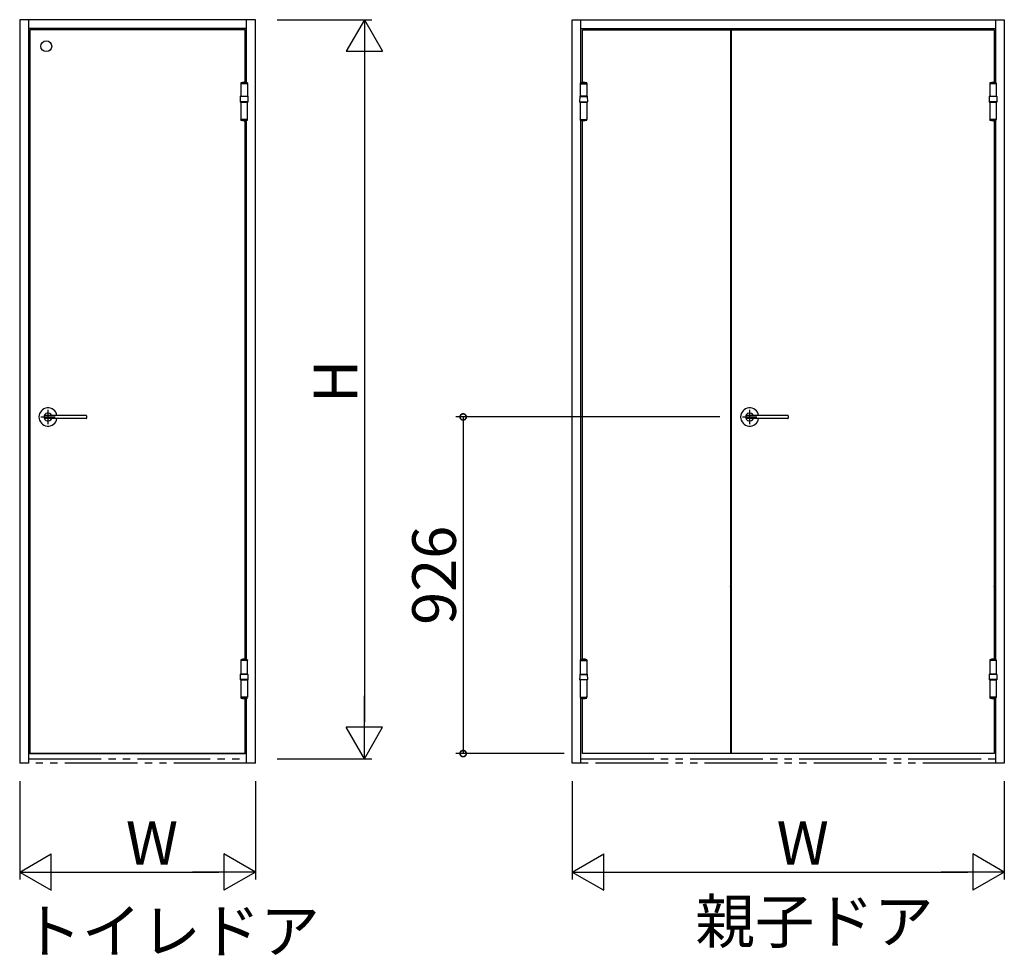
# Model space of a CAD drawing. Extents: x 0 to 990, y 0 to 1603.
# Drawn here: x 716 to 851, y 1306 to 1435 of the extents above; entities that cross this region are included whole.
import ezdxf

# ---------------------------------------------------------------- set-up
doc = ezdxf.new("R2010")
doc.units = 0
doc.linetypes.add('YDIVIDE_1', pattern=[15, 10, -1, 1, -1, 1, -1])
for name, color, linetype in [('USER1', 3, 'CONTINUOUS'), ('YKK_A1', 4, 'CONTINUOUS'), ('YKK_D', 6, 'CONTINUOUS')]:
    doc.layers.add(name, color=color, linetype=linetype)
doc.styles.get("Standard").update_dxf_attribs({"font": 'txt', "bigfont": 'BIGFONT'})

msp = doc.modelspace()

# ---------------------------------------------------------------- linework, layer by layer
at = {"layer": 'YKK_A1', "linetype": 'Continuous'}
for p, q in [((716.1, 1434.79), (716.1, 1332.54)), ((748.5, 1434.79), (716.1, 1434.79)), ((717.3, 1434.79), (717.3, 1332.54)), ((747.3, 1433.59), (717.3, 1433.59)), ((747.3, 1426.13), (747.3, 1434.79)), ((748.5, 1332.54), (748.5, 1434.79)), ((792.07, 1332.54), (792.07, 1434.79)), ((792.07, 1434.79), (851.47, 1434.79)), ((793.27, 1426.13), (793.27, 1434.79)), ((793.27, 1433.59), (850.27, 1433.59)), ((850.27, 1434.79), (850.27, 1426.13)), ((851.47, 1434.79), (851.47, 1332.54)), ((747.1, 1433.39), (717.5, 1433.39)), ((717.5, 1433.39), (717.5, 1333.84)), ((747.1, 1426.17), (747.1, 1433.39)), ((793.47, 1433.39), (813.47, 1433.39)), ((793.47, 1426.17), (793.47, 1433.39)), ((793.47, 1433.39), (813.82, 1433.39)), ((813.47, 1433.39), (850.07, 1433.39)), ((813.82, 1433.39), (813.82, 1333.84)), ((813.97, 1433.39), (850.07, 1433.39)), ((813.97, 1333.84), (813.97, 1433.39)), ((850.07, 1433.39), (850.07, 1426.17)), ((747.4, 1426.09), (746.5, 1426.09)), ((746.5, 1426.09), (746.5, 1426.06)), ((746.5, 1425.98), (746.5, 1424.59)), ((747.4, 1425.98), (746.5, 1425.98)), ((747.4, 1426.09), (747.4, 1426.06)), ((747.4, 1425.98), (747.4, 1424.25)), ((793.17, 1426.09), (794.07, 1426.09)), ((793.17, 1426.09), (793.17, 1426.06)), ((793.17, 1425.98), (793.17, 1424.25)), ((793.17, 1425.98), (794.07, 1425.98)), ((794.07, 1426.09), (794.07, 1426.06)), ((794.07, 1425.98), (794.07, 1424.59)), ((850.37, 1426.09), (849.47, 1426.09)), ((849.47, 1426.09), (849.47, 1426.06)), ((849.47, 1425.98), (849.47, 1424.59)), ((850.37, 1425.98), (849.47, 1425.98)), ((850.37, 1426.09), (850.37, 1426.06)), ((850.37, 1425.98), (850.37, 1424.25)), ((746.43, 1424.2), (746.42, 1423.5)), ((746.45, 1424.25), (746.43, 1424.2)), ((747.47, 1424.2), (746.43, 1424.2)), ((746.45, 1424.25), (747.45, 1424.25)), ((746.5, 1424.66), (746.5, 1424.25)), ((747.45, 1424.25), (747.47, 1424.2)), ((747.47, 1424.2), (747.48, 1423.5)), ((793.1, 1424.2), (793.09, 1423.5)), ((793.13, 1424.25), (793.1, 1424.2)), ((793.1, 1424.2), (794.14, 1424.2)), ((794.12, 1424.25), (793.13, 1424.25)), ((794.07, 1424.66), (794.07, 1424.25)), ((794.12, 1424.25), (794.14, 1424.2)), ((794.14, 1424.2), (794.16, 1423.5)), ((849.4, 1424.2), (849.39, 1423.5)), ((849.43, 1424.25), (849.4, 1424.2)), ((850.44, 1424.2), (849.4, 1424.2)), ((849.43, 1424.25), (850.42, 1424.25)), ((849.47, 1424.66), (849.47, 1424.25)), ((850.42, 1424.25), (850.44, 1424.2)), ((850.44, 1424.2), (850.46, 1423.5)), ((746.42, 1423.5), (746.44, 1423.45)), ((747.48, 1423.5), (746.42, 1423.5)), ((747.46, 1423.45), (746.44, 1423.45)), ((746.5, 1423.45), (746.5, 1421.08)), ((746.52, 1423.45), (747.38, 1423.45)), ((747.39, 1423.45), (747.39, 1421.08)), ((747.48, 1423.5), (747.46, 1423.45)), ((793.09, 1423.5), (793.12, 1423.45)), ((793.09, 1423.5), (794.16, 1423.5)), ((793.12, 1423.45), (794.13, 1423.45)), ((793.18, 1423.45), (793.18, 1421.08)), ((794.05, 1423.45), (793.19, 1423.45)), ((794.07, 1423.45), (794.07, 1421.08)), ((794.16, 1423.5), (794.13, 1423.45)), ((849.39, 1423.5), (849.42, 1423.45)), ((850.46, 1423.5), (849.39, 1423.5)), ((850.43, 1423.45), (849.42, 1423.45)), ((849.47, 1423.45), (849.47, 1421.08)), ((849.49, 1423.45), (850.35, 1423.45)), ((850.37, 1423.45), (850.37, 1421.08)), ((850.46, 1423.5), (850.43, 1423.45)), ((747.39, 1421.08), (746.5, 1421.08)), ((746.5, 1420.96), (746.5, 1421)), ((747.4, 1420.96), (746.5, 1420.96)), ((747.1, 1346.82), (747.1, 1420.89)), ((747.3, 1346.78), (747.3, 1420.93)), ((747.4, 1420.96), (747.4, 1421)), ((793.17, 1420.96), (793.17, 1421)), ((793.17, 1420.96), (794.07, 1420.96)), ((793.18, 1421.08), (794.07, 1421.08)), ((793.27, 1346.78), (793.27, 1420.93)), ((793.47, 1346.82), (793.47, 1420.89)), ((794.07, 1420.96), (794.07, 1421)), ((850.37, 1421.08), (849.47, 1421.08)), ((849.47, 1420.96), (849.47, 1421)), ((850.37, 1420.96), (849.47, 1420.96)), ((850.07, 1420.89), (850.07, 1346.82)), ((850.27, 1420.93), (850.27, 1346.78)), ((850.37, 1420.96), (850.37, 1421)), ((747.4, 1346.74), (746.5, 1346.74)), ((746.5, 1346.74), (746.5, 1346.7)), ((746.5, 1346.63), (746.5, 1344.78)), ((747.39, 1346.63), (746.5, 1346.63)), ((747.39, 1346.63), (747.39, 1344.78)), ((747.4, 1346.74), (747.4, 1346.7)), ((793.17, 1346.74), (794.07, 1346.74)), ((793.17, 1346.74), (793.17, 1346.7)), ((793.18, 1346.63), (793.18, 1344.78)), ((793.18, 1346.63), (794.07, 1346.63)), ((794.07, 1346.74), (794.07, 1346.7)), ((794.07, 1346.63), (794.07, 1344.78)), ((850.37, 1346.74), (849.47, 1346.74)), ((849.47, 1346.74), (849.47, 1346.7)), ((849.47, 1346.63), (849.47, 1344.78)), ((850.37, 1346.63), (849.47, 1346.63)), ((850.37, 1346.74), (850.37, 1346.7)), ((850.37, 1346.63), (850.37, 1344.78)), ((746.43, 1344.73), (746.42, 1344.03)), ((746.45, 1344.78), (746.43, 1344.73)), ((747.47, 1344.73), (746.43, 1344.73)), ((747.44, 1344.78), (746.45, 1344.78)), ((747.44, 1344.78), (747.47, 1344.73)), ((747.47, 1344.73), (747.47, 1344.15)), ((793.13, 1344.78), (793.11, 1344.73)), ((793.11, 1344.73), (794.14, 1344.73)), ((793.11, 1344.73), (793.11, 1344.15)), ((793.13, 1344.78), (794.12, 1344.78)), ((794.12, 1344.78), (794.14, 1344.73)), ((794.14, 1344.73), (794.16, 1344.03)), ((849.4, 1344.73), (849.39, 1344.03)), ((849.43, 1344.78), (849.4, 1344.73)), ((850.44, 1344.73), (849.4, 1344.73)), ((850.41, 1344.78), (849.43, 1344.78)), ((850.41, 1344.78), (850.44, 1344.73)), ((850.44, 1344.73), (850.44, 1344.15)), ((747.48, 1344.03), (746.42, 1344.03)), ((746.42, 1344.03), (746.44, 1343.98)), ((746.44, 1343.98), (747.46, 1343.98)), ((746.5, 1343.98), (746.5, 1341.6)), ((747.4, 1343.98), (747.4, 1341.6)), ((747.48, 1344.03), (747.46, 1343.98)), ((747.48, 1344.15), (747.47, 1344.15)), ((747.48, 1344.15), (747.48, 1344.03)), ((793.09, 1344.15), (793.11, 1344.15)), ((793.09, 1344.15), (793.09, 1344.03)), ((793.09, 1344.03), (794.16, 1344.03)), ((793.09, 1344.03), (793.12, 1343.98)), ((794.13, 1343.98), (793.12, 1343.98)), ((793.17, 1343.98), (793.17, 1341.6)), ((794.07, 1343.98), (794.07, 1341.6)), ((794.16, 1344.03), (794.13, 1343.98)), ((850.46, 1344.03), (849.39, 1344.03)), ((849.39, 1344.03), (849.42, 1343.98)), ((849.42, 1343.98), (850.43, 1343.98)), ((849.47, 1343.98), (849.47, 1341.6)), ((850.37, 1343.98), (850.37, 1341.6)), ((850.46, 1344.03), (850.43, 1343.98)), ((850.45, 1344.15), (850.44, 1344.15)), ((850.45, 1344.15), (850.46, 1344.03)), ((747.4, 1341.6), (746.5, 1341.6)), ((793.17, 1341.6), (794.07, 1341.6)), ((850.37, 1341.6), (849.47, 1341.6)), ((746.5, 1341.49), (746.5, 1341.52)), ((747.4, 1341.49), (746.5, 1341.49)), ((747.1, 1333.84), (747.1, 1341.41)), ((747.3, 1332.54), (747.3, 1341.45)), ((747.4, 1341.49), (747.4, 1341.52)), ((793.17, 1341.49), (793.17, 1341.52)), ((793.17, 1341.49), (794.07, 1341.49)), ((793.27, 1333.29), (793.27, 1341.45)), ((793.47, 1333.84), (793.47, 1341.41)), ((794.07, 1341.49), (794.07, 1341.52)), ((849.47, 1341.49), (849.47, 1341.52)), ((850.37, 1341.49), (849.47, 1341.49)), ((850.07, 1341.41), (850.07, 1333.84)), ((850.27, 1341.45), (850.27, 1333.29)), ((850.37, 1341.49), (850.37, 1341.52)), ((747.3, 1333.84), (717.3, 1333.84)), ((717.5, 1333.84), (747.1, 1333.84)), ((813.47, 1333.84), (793.47, 1333.84)), ((813.82, 1333.84), (793.47, 1333.84)), ((850.07, 1333.84), (813.47, 1333.84)), ((850.07, 1333.84), (813.97, 1333.84)), ((717.3, 1332.54), (716.1, 1332.54)), ((748.5, 1332.54), (747.3, 1332.54)), ((793.27, 1332.54), (792.07, 1332.54)), ((793.27, 1332.54), (793.27, 1333.29)), ((850.27, 1333.29), (850.27, 1332.54)), ((851.47, 1332.54), (850.27, 1332.54))]:
    msp.add_line(p, q, dxfattribs=at)
at = {"layer": 'YKK_A1'}
for p, q in [((720, 1379.14), (720, 1381.14)), ((816.47, 1379.14), (816.47, 1381.14)), ((719, 1380.14), (721, 1380.14)), ((725.25, 1380.36), (719.53, 1380.36)), ((725.25, 1379.91), (719.53, 1379.91)), ((725.26, 1380.36), (725.25, 1380.36)), ((725.25, 1380.36), (725.25, 1380.36)), ((725.25, 1380.36), (725.25, 1380.36)), ((725.25, 1380.36), (725.25, 1380.36)), ((725.25, 1380.36), (725.25, 1380.36)), ((725.25, 1380.36), (725.25, 1380.36)), ((725.25, 1380.36), (725.25, 1380.36)), ((725.25, 1379.91), (725.25, 1379.91)), ((725.25, 1379.91), (725.25, 1379.91)), ((725.25, 1379.91), (725.25, 1379.91)), ((725.25, 1379.91), (725.25, 1379.91)), ((725.25, 1379.91), (725.25, 1379.91)), ((725.25, 1379.91), (725.25, 1379.91)), ((725.25, 1379.91), (725.26, 1379.91)), ((725.27, 1380.36), (725.26, 1380.36)), ((725.26, 1380.36), (725.26, 1380.36)), ((725.26, 1380.36), (725.26, 1380.36)), ((725.26, 1380.36), (725.26, 1380.36)), ((725.26, 1380.36), (725.26, 1380.36)), ((725.26, 1380.36), (725.26, 1380.36)), ((725.26, 1380.36), (725.26, 1380.36)), ((725.26, 1380.36), (725.26, 1380.36)), ((725.26, 1380.36), (725.26, 1380.36)), ((725.26, 1380.36), (725.26, 1380.36)), ((725.26, 1380.36), (725.26, 1380.36)), ((725.26, 1380.36), (725.26, 1380.36)), ((725.26, 1380.36), (725.26, 1380.36)), ((725.26, 1380.36), (725.26, 1380.36)), ((725.26, 1380.36), (725.26, 1380.36)), ((725.26, 1380.36), (725.26, 1380.36)), ((725.26, 1380.36), (725.26, 1380.36)), ((725.26, 1379.91), (725.26, 1379.92)), ((725.26, 1379.92), (725.26, 1379.92)), ((725.26, 1379.92), (725.26, 1379.92)), ((725.26, 1379.92), (725.26, 1379.92)), ((725.26, 1379.92), (725.26, 1379.92)), ((725.26, 1379.92), (725.26, 1379.92)), ((725.26, 1379.92), (725.26, 1379.92)), ((725.26, 1379.92), (725.26, 1379.92)), ((725.26, 1379.92), (725.26, 1379.92)), ((725.26, 1379.92), (725.27, 1379.92)), ((725.26, 1379.91), (725.26, 1379.91)), ((725.26, 1379.91), (725.26, 1379.91)), ((725.26, 1379.91), (725.26, 1379.91)), ((725.26, 1379.91), (725.26, 1379.91)), ((725.26, 1379.91), (725.26, 1379.91)), ((725.26, 1379.91), (725.26, 1379.91)), ((725.26, 1379.91), (725.26, 1379.91)), ((725.28, 1380.36), (725.27, 1380.36)), ((725.27, 1380.36), (725.27, 1380.36)), ((725.27, 1380.36), (725.27, 1380.36)), ((725.27, 1380.36), (725.27, 1380.36)), ((725.27, 1380.36), (725.27, 1380.36)), ((725.27, 1380.36), (725.27, 1380.36)), ((725.27, 1380.36), (725.27, 1380.36)), ((725.27, 1380.36), (725.27, 1380.36)), ((725.27, 1380.36), (725.27, 1380.36)), ((725.27, 1380.36), (725.27, 1380.36)), ((725.27, 1380.36), (725.27, 1380.36)), ((725.27, 1380.36), (725.27, 1380.36)), ((725.27, 1380.36), (725.27, 1380.36)), ((725.27, 1380.36), (725.27, 1380.36)), ((725.27, 1380.36), (725.27, 1380.36)), ((725.27, 1380.36), (725.27, 1380.36)), ((725.27, 1380.36), (725.27, 1380.36)), ((725.27, 1379.92), (725.27, 1379.92)), ((725.27, 1379.92), (725.27, 1379.92)), ((725.27, 1379.92), (725.27, 1379.92)), ((725.27, 1379.92), (725.27, 1379.92)), ((725.27, 1379.92), (725.27, 1379.92)), ((725.27, 1379.92), (725.27, 1379.92)), ((725.27, 1379.92), (725.27, 1379.92)), ((725.27, 1379.92), (725.27, 1379.92)), ((725.27, 1379.92), (725.27, 1379.92)), ((725.27, 1379.92), (725.27, 1379.92)), ((725.27, 1379.92), (725.27, 1379.92)), ((725.27, 1379.92), (725.27, 1379.92)), ((725.27, 1379.92), (725.27, 1379.92)), ((725.27, 1379.92), (725.27, 1379.92)), ((725.27, 1379.92), (725.27, 1379.92)), ((725.27, 1379.92), (725.27, 1379.92)), ((725.27, 1379.92), (725.28, 1379.92)), ((725.28, 1380.35), (725.28, 1380.36)), ((725.28, 1380.36), (725.28, 1380.36)), ((725.28, 1380.36), (725.28, 1380.36)), ((725.28, 1380.36), (725.28, 1380.36)), ((725.28, 1380.36), (725.28, 1380.36)), ((725.28, 1380.36), (725.28, 1380.36)), ((725.28, 1380.36), (725.28, 1380.36)), ((725.28, 1380.36), (725.28, 1380.36)), ((725.28, 1380.36), (725.28, 1380.36)), ((725.29, 1380.35), (725.28, 1380.35)), ((725.28, 1380.35), (725.28, 1380.35)), ((725.28, 1380.35), (725.28, 1380.35)), ((725.28, 1380.35), (725.28, 1380.35)), ((725.28, 1380.35), (725.28, 1380.35)), ((725.28, 1380.35), (725.28, 1380.35)), ((725.28, 1380.35), (725.28, 1380.35)), ((725.28, 1380.35), (725.28, 1380.35)), ((725.28, 1380.35), (725.28, 1380.35)), ((725.28, 1380.35), (725.28, 1380.35)), ((725.28, 1380.35), (725.28, 1380.35)), ((725.28, 1379.92), (725.28, 1379.93)), ((725.28, 1379.93), (725.28, 1379.93)), ((725.28, 1379.93), (725.28, 1379.93)), ((725.28, 1379.93), (725.28, 1379.93)), ((725.28, 1379.93), (725.28, 1379.93)), ((725.28, 1379.93), (725.28, 1379.93)), ((725.28, 1379.93), (725.29, 1379.93)), ((725.28, 1379.92), (725.28, 1379.92)), ((725.28, 1379.92), (725.28, 1379.92)), ((725.28, 1379.92), (725.28, 1379.92)), ((725.28, 1379.92), (725.28, 1379.92)), ((725.28, 1379.92), (725.28, 1379.92)), ((725.28, 1379.92), (725.28, 1379.92)), ((725.28, 1379.92), (725.28, 1379.92)), ((725.28, 1379.92), (725.28, 1379.92)), ((725.28, 1379.92), (725.28, 1379.92)), ((725.28, 1379.92), (725.28, 1379.92)), ((725.28, 1379.92), (725.28, 1379.92)), ((725.28, 1379.92), (725.28, 1379.92)), ((725.28, 1379.92), (725.28, 1379.92)), ((725.29, 1380.34), (725.29, 1380.35)), ((725.29, 1380.35), (725.29, 1380.35)), ((725.29, 1380.35), (725.29, 1380.35)), ((725.29, 1380.35), (725.29, 1380.35)), ((725.29, 1380.35), (725.29, 1380.35)), ((725.29, 1380.35), (725.29, 1380.35)), ((725.29, 1380.35), (725.29, 1380.35)), ((725.29, 1380.35), (725.29, 1380.35)), ((725.29, 1380.35), (725.29, 1380.35)), ((725.29, 1380.35), (725.29, 1380.35)), ((725.29, 1380.35), (725.29, 1380.35)), ((725.29, 1380.35), (725.29, 1380.35)), ((725.29, 1380.35), (725.29, 1380.35)), ((725.3, 1380.34), (725.29, 1380.34)), ((725.29, 1380.34), (725.29, 1380.34)), ((725.29, 1380.34), (725.29, 1380.34)), ((725.29, 1380.34), (725.29, 1380.34)), ((725.29, 1380.34), (725.29, 1380.34)), ((725.29, 1380.34), (725.29, 1380.34)), ((725.29, 1380.34), (725.29, 1380.34)), ((725.29, 1380.34), (725.29, 1380.34)), ((725.29, 1380.34), (725.29, 1380.34)), ((725.29, 1380.34), (725.29, 1380.34)), ((725.29, 1380.34), (725.29, 1380.34)), ((725.29, 1380.34), (725.29, 1380.34)), ((725.29, 1380.34), (725.29, 1380.34)), ((725.29, 1380.34), (725.29, 1380.34)), ((725.29, 1379.93), (725.29, 1379.94)), ((725.29, 1379.94), (725.29, 1379.94)), ((725.29, 1379.94), (725.29, 1379.94)), ((725.29, 1379.94), (725.29, 1379.94)), ((725.29, 1379.94), (725.29, 1379.94)), ((725.29, 1379.94), (725.29, 1379.94)), ((725.29, 1379.94), (725.29, 1379.94)), ((725.29, 1379.94), (725.29, 1379.94)), ((725.29, 1379.94), (725.29, 1379.94)), ((725.29, 1379.94), (725.29, 1379.94)), ((725.29, 1379.94), (725.3, 1379.94)), ((725.29, 1379.93), (725.29, 1379.93)), ((725.29, 1379.93), (725.29, 1379.93)), ((725.29, 1379.93), (725.29, 1379.93)), ((725.29, 1379.93), (725.29, 1379.93)), ((725.29, 1379.93), (725.29, 1379.93)), ((725.29, 1379.93), (725.29, 1379.93)), ((725.29, 1379.93), (725.29, 1379.93)), ((725.29, 1379.93), (725.29, 1379.93)), ((725.29, 1379.93), (725.29, 1379.93)), ((725.29, 1379.93), (725.29, 1379.93)), ((725.29, 1379.93), (725.29, 1379.93)), ((725.29, 1379.93), (725.29, 1379.93)), ((725.29, 1379.93), (725.29, 1379.93)), ((725.29, 1379.93), (725.29, 1379.93)), ((725.29, 1379.93), (725.29, 1379.93)), ((725.29, 1379.93), (725.29, 1379.93)), ((725.3, 1380.33), (725.3, 1380.34)), ((725.3, 1380.34), (725.3, 1380.34)), ((725.3, 1380.34), (725.3, 1380.34)), ((725.3, 1380.34), (725.3, 1380.34)), ((725.3, 1380.34), (725.3, 1380.34)), ((725.3, 1380.34), (725.3, 1380.34)), ((725.3, 1380.32), (725.3, 1380.33)), ((725.3, 1380.33), (725.3, 1380.33)), ((725.3, 1380.33), (725.3, 1380.33)), ((725.3, 1380.33), (725.3, 1380.33)), ((725.3, 1380.33), (725.3, 1380.33)), ((725.3, 1380.33), (725.3, 1380.33)), ((725.3, 1380.33), (725.3, 1380.33)), ((725.3, 1380.33), (725.3, 1380.33)), ((725.3, 1380.33), (725.3, 1380.33)), ((725.3, 1380.33), (725.3, 1380.33)), ((725.3, 1380.33), (725.3, 1380.33)), ((725.3, 1380.33), (725.3, 1380.33)), ((725.3, 1380.33), (725.3, 1380.33)), ((725.3, 1380.33), (725.3, 1380.33)), ((725.3, 1380.33), (725.3, 1380.33)), ((725.3, 1380.33), (725.3, 1380.33)), ((725.3, 1380.33), (725.3, 1380.33)), ((725.3, 1380.31), (725.3, 1380.32)), ((725.3, 1380.32), (725.3, 1380.32)), ((725.3, 1380.32), (725.3, 1380.32)), ((725.3, 1380.32), (725.3, 1380.32)), ((725.3, 1380.32), (725.3, 1380.32)), ((725.3, 1380.32), (725.3, 1380.32)), ((725.3, 1380.32), (725.3, 1380.32)), ((725.3, 1380.32), (725.3, 1380.32)), ((725.3, 1380.32), (725.3, 1380.32)), ((725.3, 1380.32), (725.3, 1380.32)), ((725.3, 1380.32), (725.3, 1380.32)), ((725.3, 1380.32), (725.3, 1380.32)), ((725.3, 1380.32), (725.3, 1380.32)), ((725.3, 1380.32), (725.3, 1380.32)), ((725.3, 1380.32), (725.3, 1380.32)), ((725.3, 1380.32), (725.3, 1380.32)), ((725.3, 1380.31), (725.3, 1379.96)), ((725.3, 1380.31), (725.3, 1380.31)), ((725.3, 1379.95), (725.3, 1379.96)), ((725.3, 1379.96), (725.3, 1379.96)), ((725.3, 1379.96), (725.3, 1379.96)), ((725.3, 1379.96), (725.3, 1379.96)), ((725.3, 1379.96), (725.3, 1379.96)), ((725.3, 1379.96), (725.3, 1379.96)), ((725.3, 1379.96), (725.3, 1379.96)), ((725.3, 1379.96), (725.3, 1379.96)), ((725.3, 1379.96), (725.3, 1379.96)), ((725.3, 1379.96), (725.3, 1379.96)), ((725.3, 1379.96), (725.3, 1379.96)), ((725.3, 1379.96), (725.3, 1379.96)), ((725.3, 1379.96), (725.3, 1379.96)), ((725.3, 1379.96), (725.3, 1379.96)), ((725.3, 1379.96), (725.3, 1379.96)), ((725.3, 1379.94), (725.3, 1379.95)), ((725.3, 1379.95), (725.3, 1379.95)), ((725.3, 1379.95), (725.3, 1379.95)), ((725.3, 1379.95), (725.3, 1379.95)), ((725.3, 1379.95), (725.3, 1379.95)), ((725.3, 1379.95), (725.3, 1379.95)), ((725.3, 1379.95), (725.3, 1379.95)), ((725.3, 1379.95), (725.3, 1379.95)), ((725.3, 1379.95), (725.3, 1379.95)), ((725.3, 1379.95), (725.3, 1379.95)), ((725.3, 1379.95), (725.3, 1379.95)), ((725.3, 1379.95), (725.3, 1379.95)), ((725.3, 1379.95), (725.3, 1379.95)), ((725.3, 1379.95), (725.3, 1379.95)), ((725.3, 1379.95), (725.3, 1379.95)), ((725.3, 1379.95), (725.3, 1379.95)), ((725.3, 1379.95), (725.3, 1379.95)), ((725.3, 1379.95), (725.3, 1379.95)), ((725.3, 1379.94), (725.3, 1379.94)), ((725.3, 1379.94), (725.3, 1379.94)), ((725.3, 1379.94), (725.3, 1379.94)), ((725.3, 1379.94), (725.3, 1379.94)), ((725.3, 1379.94), (725.3, 1379.94)), ((725.3, 1379.94), (725.3, 1379.94)), ((725.3, 1379.94), (725.3, 1379.94)), ((815.47, 1380.14), (817.47, 1380.14)), ((821.72, 1380.36), (816, 1380.36)), ((821.72, 1379.91), (816, 1379.91)), ((821.73, 1380.36), (821.72, 1380.36)), ((821.72, 1380.36), (821.72, 1380.36)), ((821.72, 1380.36), (821.72, 1380.36)), ((821.72, 1380.36), (821.72, 1380.36)), ((821.72, 1380.36), (821.72, 1380.36)), ((821.72, 1379.91), (821.72, 1379.91)), ((821.72, 1379.91), (821.72, 1379.91)), ((821.72, 1379.91), (821.72, 1379.91)), ((821.72, 1379.91), (821.72, 1379.91)), ((821.72, 1379.91), (821.73, 1379.91)), ((821.74, 1380.36), (821.73, 1380.36)), ((821.73, 1380.36), (821.73, 1380.36)), ((821.73, 1380.36), (821.73, 1380.36)), ((821.73, 1380.36), (821.73, 1380.36)), ((821.73, 1380.36), (821.73, 1380.36)), ((821.73, 1380.36), (821.73, 1380.36)), ((821.73, 1380.36), (821.73, 1380.36)), ((821.73, 1380.36), (821.73, 1380.36)), ((821.73, 1380.36), (821.73, 1380.36)), ((821.73, 1380.36), (821.73, 1380.36)), ((821.73, 1380.36), (821.73, 1380.36)), ((821.73, 1380.36), (821.73, 1380.36)), ((821.73, 1380.36), (821.73, 1380.36)), ((821.73, 1380.36), (821.73, 1380.36)), ((821.73, 1380.36), (821.73, 1380.36)), ((821.73, 1380.36), (821.73, 1380.36)), ((821.73, 1379.91), (821.73, 1379.92)), ((821.73, 1379.92), (821.73, 1379.92)), ((821.73, 1379.92), (821.73, 1379.92)), ((821.73, 1379.92), (821.73, 1379.92)), ((821.73, 1379.92), (821.73, 1379.92)), ((821.73, 1379.92), (821.73, 1379.92)), ((821.73, 1379.92), (821.74, 1379.92)), ((821.73, 1379.91), (821.73, 1379.91)), ((821.73, 1379.91), (821.73, 1379.91)), ((821.73, 1379.91), (821.73, 1379.91)), ((821.73, 1379.91), (821.73, 1379.91)), ((821.73, 1379.91), (821.73, 1379.91)), ((821.73, 1379.91), (821.73, 1379.91)), ((821.73, 1379.91), (821.73, 1379.91)), ((821.73, 1379.91), (821.73, 1379.91)), ((821.73, 1379.91), (821.73, 1379.91)), ((821.75, 1380.36), (821.74, 1380.36)), ((821.74, 1380.36), (821.74, 1380.36)), ((821.74, 1380.36), (821.74, 1380.36)), ((821.74, 1380.36), (821.74, 1380.36)), ((821.74, 1380.36), (821.74, 1380.36)), ((821.74, 1380.36), (821.74, 1380.36)), ((821.74, 1380.36), (821.74, 1380.36)), ((821.74, 1380.36), (821.74, 1380.36)), ((821.74, 1380.36), (821.74, 1380.36)), ((821.74, 1380.36), (821.74, 1380.36)), ((821.74, 1380.36), (821.74, 1380.36)), ((821.74, 1380.36), (821.74, 1380.36)), ((821.74, 1380.36), (821.74, 1380.36)), ((821.74, 1380.36), (821.74, 1380.36)), ((821.74, 1380.36), (821.74, 1380.36)), ((821.74, 1380.36), (821.74, 1380.36)), ((821.74, 1380.36), (821.74, 1380.36)), ((821.74, 1380.36), (821.74, 1380.36)), ((821.74, 1379.92), (821.74, 1379.92)), ((821.74, 1379.92), (821.74, 1379.92)), ((821.74, 1379.92), (821.74, 1379.92)), ((821.74, 1379.92), (821.74, 1379.92)), ((821.74, 1379.92), (821.74, 1379.92)), ((821.74, 1379.92), (821.74, 1379.92)), ((821.74, 1379.92), (821.74, 1379.92)), ((821.74, 1379.92), (821.74, 1379.92)), ((821.74, 1379.92), (821.74, 1379.92)), ((821.74, 1379.92), (821.74, 1379.92)), ((821.74, 1379.92), (821.74, 1379.92)), ((821.74, 1379.92), (821.74, 1379.92)), ((821.74, 1379.92), (821.74, 1379.92)), ((821.74, 1379.92), (821.74, 1379.92)), ((821.74, 1379.92), (821.74, 1379.92)), ((821.74, 1379.92), (821.74, 1379.92)), ((821.74, 1379.92), (821.74, 1379.92)), ((821.74, 1379.92), (821.75, 1379.92)), ((821.75, 1380.35), (821.75, 1380.36)), ((821.75, 1380.36), (821.75, 1380.36)), ((821.75, 1380.36), (821.75, 1380.36)), ((821.75, 1380.36), (821.75, 1380.36)), ((821.75, 1380.36), (821.75, 1380.36)), ((821.75, 1380.36), (821.75, 1380.36)), ((821.75, 1380.36), (821.75, 1380.36)), ((821.75, 1380.36), (821.75, 1380.36)), ((821.75, 1380.36), (821.75, 1380.36)), ((821.75, 1380.36), (821.75, 1380.36)), ((821.75, 1380.36), (821.75, 1380.36)), ((821.76, 1380.35), (821.75, 1380.35)), ((821.75, 1380.35), (821.75, 1380.35)), ((821.75, 1380.35), (821.75, 1380.35)), ((821.75, 1380.35), (821.75, 1380.35)), ((821.75, 1380.35), (821.75, 1380.35)), ((821.75, 1380.35), (821.75, 1380.35)), ((821.75, 1380.35), (821.75, 1380.35)), ((821.75, 1380.35), (821.75, 1380.35)), ((821.75, 1379.92), (821.75, 1379.93)), ((821.75, 1379.93), (821.75, 1379.93)), ((821.75, 1379.93), (821.75, 1379.93)), ((821.75, 1379.93), (821.76, 1379.93)), ((821.75, 1379.92), (821.75, 1379.92)), ((821.75, 1379.92), (821.75, 1379.92)), ((821.75, 1379.92), (821.75, 1379.92)), ((821.75, 1379.92), (821.75, 1379.92)), ((821.75, 1379.92), (821.75, 1379.92)), ((821.75, 1379.92), (821.75, 1379.92)), ((821.75, 1379.92), (821.75, 1379.92)), ((821.75, 1379.92), (821.75, 1379.92)), ((821.75, 1379.92), (821.75, 1379.92)), ((821.75, 1379.92), (821.75, 1379.92)), ((821.75, 1379.92), (821.75, 1379.92)), ((821.75, 1379.92), (821.75, 1379.92)), ((821.75, 1379.92), (821.75, 1379.92)), ((821.75, 1379.92), (821.75, 1379.92)), ((821.75, 1379.92), (821.75, 1379.92)), ((821.76, 1380.34), (821.76, 1380.35)), ((821.76, 1380.35), (821.76, 1380.35)), ((821.76, 1380.35), (821.76, 1380.35)), ((821.76, 1380.35), (821.76, 1380.35)), ((821.76, 1380.35), (821.76, 1380.35)), ((821.76, 1380.35), (821.76, 1380.35)), ((821.76, 1380.35), (821.76, 1380.35)), ((821.76, 1380.35), (821.76, 1380.35)), ((821.76, 1380.35), (821.76, 1380.35)), ((821.76, 1380.35), (821.76, 1380.35)), ((821.76, 1380.35), (821.76, 1380.35)), ((821.76, 1380.35), (821.76, 1380.35)), ((821.76, 1380.35), (821.76, 1380.35)), ((821.76, 1380.35), (821.76, 1380.35)), ((821.76, 1380.35), (821.76, 1380.35)), ((821.76, 1380.35), (821.76, 1380.35)), ((821.77, 1380.34), (821.76, 1380.34)), ((821.76, 1380.34), (821.76, 1380.34)), ((821.76, 1380.34), (821.76, 1380.34)), ((821.76, 1380.34), (821.76, 1380.34)), ((821.76, 1380.34), (821.76, 1380.34)), ((821.76, 1380.34), (821.76, 1380.34)), ((821.76, 1380.34), (821.76, 1380.34)), ((821.76, 1380.34), (821.76, 1380.34)), ((821.76, 1380.34), (821.76, 1380.34)), ((821.76, 1379.93), (821.76, 1379.94)), ((821.76, 1379.94), (821.76, 1379.94)), ((821.76, 1379.94), (821.76, 1379.94)), ((821.76, 1379.94), (821.76, 1379.94)), ((821.76, 1379.94), (821.76, 1379.94)), ((821.76, 1379.94), (821.77, 1379.94)), ((821.76, 1379.93), (821.76, 1379.93)), ((821.76, 1379.93), (821.76, 1379.93)), ((821.76, 1379.93), (821.76, 1379.93)), ((821.76, 1379.93), (821.76, 1379.93)), ((821.76, 1379.93), (821.76, 1379.93)), ((821.76, 1379.93), (821.76, 1379.93)), ((821.76, 1379.93), (821.76, 1379.93)), ((821.76, 1379.93), (821.76, 1379.93)), ((821.76, 1379.93), (821.76, 1379.93)), ((821.76, 1379.93), (821.76, 1379.93)), ((821.76, 1379.93), (821.76, 1379.93)), ((821.76, 1379.93), (821.76, 1379.93)), ((821.76, 1379.93), (821.76, 1379.93)), ((821.76, 1379.93), (821.76, 1379.93)), ((821.76, 1379.93), (821.76, 1379.93)), ((821.76, 1379.93), (821.76, 1379.93)), ((821.76, 1379.93), (821.76, 1379.93)), ((821.76, 1379.93), (821.76, 1379.93)), ((821.76, 1379.93), (821.76, 1379.93)), ((821.77, 1380.33), (821.77, 1380.34)), ((821.77, 1380.34), (821.77, 1380.34)), ((821.77, 1380.34), (821.77, 1380.34)), ((821.77, 1380.34), (821.77, 1380.34)), ((821.77, 1380.34), (821.77, 1380.34)), ((821.77, 1380.34), (821.77, 1380.34)), ((821.77, 1380.34), (821.77, 1380.34)), ((821.77, 1380.34), (821.77, 1380.34)), ((821.77, 1380.34), (821.77, 1380.34)), ((821.77, 1380.34), (821.77, 1380.34)), ((821.77, 1380.34), (821.77, 1380.34)), ((821.77, 1380.32), (821.77, 1380.33)), ((821.77, 1380.33), (821.77, 1380.33)), ((821.77, 1380.33), (821.77, 1380.33)), ((821.77, 1380.33), (821.77, 1380.33)), ((821.77, 1380.33), (821.77, 1380.33)), ((821.77, 1380.33), (821.77, 1380.33)), ((821.77, 1380.33), (821.77, 1380.33)), ((821.77, 1380.33), (821.77, 1380.33)), ((821.77, 1380.33), (821.77, 1380.33)), ((821.77, 1380.33), (821.77, 1380.33)), ((821.77, 1380.33), (821.77, 1380.33)), ((821.77, 1380.33), (821.77, 1380.33)), ((821.77, 1380.33), (821.77, 1380.33)), ((821.77, 1380.33), (821.77, 1380.33)), ((821.77, 1380.33), (821.77, 1380.33)), ((821.77, 1380.33), (821.77, 1380.33)), ((821.77, 1380.33), (821.77, 1380.33)), ((821.77, 1380.31), (821.77, 1380.32)), ((821.77, 1380.32), (821.77, 1380.32)), ((821.77, 1380.32), (821.77, 1380.32)), ((821.77, 1380.32), (821.77, 1380.32)), ((821.77, 1380.32), (821.77, 1380.32)), ((821.77, 1380.32), (821.77, 1380.32)), ((821.77, 1380.32), (821.77, 1380.32)), ((821.77, 1380.32), (821.77, 1380.32)), ((821.77, 1380.32), (821.77, 1380.32)), ((821.77, 1380.32), (821.77, 1380.32)), ((821.77, 1380.32), (821.77, 1380.32)), ((821.77, 1380.32), (821.77, 1380.32)), ((821.77, 1380.32), (821.77, 1380.32)), ((821.77, 1380.32), (821.77, 1380.32)), ((821.77, 1380.32), (821.77, 1380.32)), ((821.77, 1380.32), (821.77, 1380.32)), ((821.77, 1380.31), (821.77, 1379.96)), ((821.77, 1380.31), (821.77, 1380.31)), ((821.77, 1379.95), (821.77, 1379.96)), ((821.77, 1379.96), (821.77, 1379.96)), ((821.77, 1379.96), (821.77, 1379.96)), ((821.77, 1379.96), (821.77, 1379.96)), ((821.77, 1379.96), (821.77, 1379.96)), ((821.77, 1379.96), (821.77, 1379.96)), ((821.77, 1379.96), (821.77, 1379.96)), ((821.77, 1379.96), (821.77, 1379.96)), ((821.77, 1379.96), (821.77, 1379.96)), ((821.77, 1379.96), (821.77, 1379.96)), ((821.77, 1379.96), (821.77, 1379.96)), ((821.77, 1379.96), (821.77, 1379.96)), ((821.77, 1379.96), (821.77, 1379.96)), ((821.77, 1379.96), (821.77, 1379.96)), ((821.77, 1379.96), (821.77, 1379.96)), ((821.77, 1379.94), (821.77, 1379.95)), ((821.77, 1379.95), (821.77, 1379.95)), ((821.77, 1379.95), (821.77, 1379.95)), ((821.77, 1379.95), (821.77, 1379.95)), ((821.77, 1379.95), (821.77, 1379.95)), ((821.77, 1379.95), (821.77, 1379.95)), ((821.77, 1379.95), (821.77, 1379.95)), ((821.77, 1379.95), (821.77, 1379.95)), ((821.77, 1379.95), (821.77, 1379.95)), ((821.77, 1379.95), (821.77, 1379.95)), ((821.77, 1379.95), (821.77, 1379.95)), ((821.77, 1379.95), (821.77, 1379.95)), ((821.77, 1379.95), (821.77, 1379.95)), ((821.77, 1379.95), (821.77, 1379.95)), ((821.77, 1379.95), (821.77, 1379.95)), ((821.77, 1379.95), (821.77, 1379.95)), ((821.77, 1379.95), (821.77, 1379.95)), ((821.77, 1379.95), (821.77, 1379.95)), ((821.77, 1379.94), (821.77, 1379.94)), ((821.77, 1379.94), (821.77, 1379.94)), ((821.77, 1379.94), (821.77, 1379.94)), ((821.77, 1379.94), (821.77, 1379.94)), ((821.77, 1379.94), (821.77, 1379.94)), ((821.77, 1379.94), (821.77, 1379.94)), ((821.77, 1379.94), (821.77, 1379.94)), ((821.77, 1379.94), (821.77, 1379.94)), ((821.77, 1379.94), (821.77, 1379.94)), ((821.77, 1379.94), (821.77, 1379.94)), ((821.77, 1379.94), (821.77, 1379.94)), ((821.77, 1379.94), (821.77, 1379.94)), ((813.82, 1356.84), (813.82, 1356.85)), ((850.07, 1356.84), (850.07, 1356.85))]:
    msp.add_line(p, q, dxfattribs=at)
at = {"layer": 'YKK_A1', "linetype": 'YDIVIDE_1'}
for p, q in [((717.3, 1333.14), (747.3, 1333.14)), ((747.3, 1332.54), (717.3, 1332.54)), ((793.27, 1333.14), (850.27, 1333.14)), ((850.27, 1332.54), (793.27, 1332.54))]:
    msp.add_line(p, q, dxfattribs=at)
at = {"layer": 'YKK_A1'}
msp.add_circle((719.75, 1431.14), 0.75, dxfattribs=at)
at = {"layer": 'YKK_A1', "linetype": 'Continuous'}
for centre, radius, start, end in [((746.95, 1424.93), 1.25, 68.8998, 111.1002), ((746.58, 1426.06), 0.08, 180, 270), ((747.32, 1426.06), 0.08, 270, 0), ((793.62, 1424.93), 1.25, 68.8998, 111.1002), ((793.25, 1426.06), 0.08, 180, 270), ((793.99, 1426.06), 0.08, 270, 0), ((849.92, 1424.93), 1.25, 68.8998, 111.1002), ((849.55, 1426.06), 0.08, 180, 270), ((850.29, 1426.06), 0.08, 270, 0), ((746.58, 1421), 0.0775, 90, 180), ((746.95, 1422.13), 1.25, 248.8998, 291.1002), ((747.32, 1421), 0.0775, 0, 90), ((793.25, 1421), 0.0775, 90, 180), ((793.62, 1422.13), 1.25, 248.8998, 291.1002), ((794, 1421), 0.0775, 0, 90), ((849.55, 1421), 0.0775, 90, 180), ((849.92, 1422.13), 1.25, 248.8998, 291.1002), ((850.3, 1421), 0.0775, 0, 90), ((746.95, 1345.58), 1.25, 68.8998, 111.1002), ((746.58, 1346.7), 0.0775, 180, 270), ((747.32, 1346.7), 0.0775, 270, 0), ((793.62, 1345.58), 1.25, 68.8998, 111.1002), ((793.25, 1346.7), 0.0775, 180, 270), ((794, 1346.7), 0.0775, 270, 0), ((849.92, 1345.58), 1.25, 68.8998, 111.1002), ((849.55, 1346.7), 0.0775, 180, 270), ((850.3, 1346.7), 0.0775, 270, 0), ((746.58, 1341.52), 0.0775, 90, 180), ((747.32, 1341.52), 0.0775, 0, 90), ((793.25, 1341.52), 0.0775, 90, 180), ((794, 1341.52), 0.0775, 0, 90), ((849.55, 1341.52), 0.0775, 90, 180), ((850.3, 1341.52), 0.0775, 0, 90), ((746.95, 1342.65), 1.25, 248.8998, 291.1002), ((793.62, 1342.65), 1.25, 248.8998, 291.1002), ((849.92, 1342.65), 1.25, 248.8998, 291.1002)]:
    msp.add_arc(centre, radius, start, end, dxfattribs=at)
at = {"layer": 'YKK_A1'}
for centre, radius, start, end in [((720, 1380.14), 1.25, 10.3691, 349.6302), ((816.47, 1380.14), 1.25, 10.3691, 349.6302), ((720, 1380.14), 0.55, 24.146, 335.8523), ((719.53, 1380.31), 0.05, 90, 159.5145), ((719.53, 1379.96), 0.05, 200.4873, 270), ((816.47, 1380.14), 0.55, 24.146, 335.8523), ((816, 1380.31), 0.05, 90, 159.5145), ((816, 1379.96), 0.05, 200.4873, 270)]:
    msp.add_arc(centre, radius, start, end, dxfattribs=at)
at = {"layer": 'YKK_D'}
for p, q in [((751.5, 1434.79), (764.5, 1434.79)), ((763.5, 1429.79), (763.5, 1338.14)), ((812.35, 1380.14), (776.07, 1380.14)), ((777.07, 1380.14), (777.07, 1333.84)), ((790.97, 1333.84), (776.07, 1333.84)), ((751.5, 1333.14), (764.5, 1333.14)), ((716.1, 1330.04), (716.1, 1316.54)), ((748.5, 1330.04), (748.5, 1316.54)), ((792.07, 1330.04), (792.07, 1316.54)), ((851.47, 1330.04), (851.47, 1316.54)), ((721.1, 1317.54), (743.5, 1317.54)), ((797.07, 1317.54), (846.47, 1317.54))]:
    msp.add_line(p, q, dxfattribs=at)
at = {"layer": 'YKK_D', "lineweight": -2}
for p, q in [((763.5, 1434.79), (761, 1430.46)), ((763.5, 1434.79), (766, 1430.46)), ((763.5, 1434.79), (763.5, 1426.13)), ((761, 1430.46), (766, 1430.46)), ((763.5, 1333.14), (763.5, 1341.8)), ((763.5, 1333.14), (761, 1337.47)), ((766, 1337.47), (761, 1337.47)), ((763.5, 1333.14), (766, 1337.47)), ((716.1, 1317.54), (720.43, 1320.04)), ((720.43, 1315.04), (720.43, 1320.04)), ((748.5, 1317.54), (744.17, 1320.04)), ((744.17, 1320.04), (744.17, 1315.04)), ((792.07, 1317.54), (796.4, 1320.04)), ((796.4, 1315.04), (796.4, 1320.04)), ((851.47, 1317.54), (847.14, 1320.04)), ((847.14, 1320.04), (847.14, 1315.04)), ((716.1, 1317.54), (720.43, 1315.04)), ((716.1, 1317.54), (724.76, 1317.54)), ((748.5, 1317.54), (739.84, 1317.54)), ((748.5, 1317.54), (744.17, 1315.04)), ((792.07, 1317.54), (796.4, 1315.04)), ((792.07, 1317.54), (800.73, 1317.54)), ((851.47, 1317.54), (842.81, 1317.54)), ((851.47, 1317.54), (847.14, 1315.04))]:
    msp.add_line(p, q, dxfattribs=at)
at = {"layer": 'YKK_D', "linetype": 'ByBlock', "const_width": 0.85}
for points in [[(777.07, 1380.03, 1), (777.07, 1380.25, 1)], [(777.07, 1333.95, 1), (777.07, 1333.73, 1)]]:
    msp.add_lwpolyline(points, format="xyb", close=True, dxfattribs=at)

# ---------------------------------------------------------------- texts
at = {"layer": 'USER1'}
for s, p in [('親子ドア', (809, 1307.77)), ('トイレドア', (716.45, 1306.44))]:
    msp.add_text(s, height=6, dxfattribs=at).set_placement(p)
at = {"layer": 'YKK_D'}
for s, p in [('H', (762.5, 1382.06)), ('926', (776.07, 1351.55))]:
    msp.add_text(s, height=6, rotation=90, dxfattribs=at).set_placement(p)
for p in [(730.7, 1318.54), (820.17, 1318.54)]:
    msp.add_text('W', height=6, dxfattribs=at).set_placement(p)

doc.saveas('drawing.dxf')
